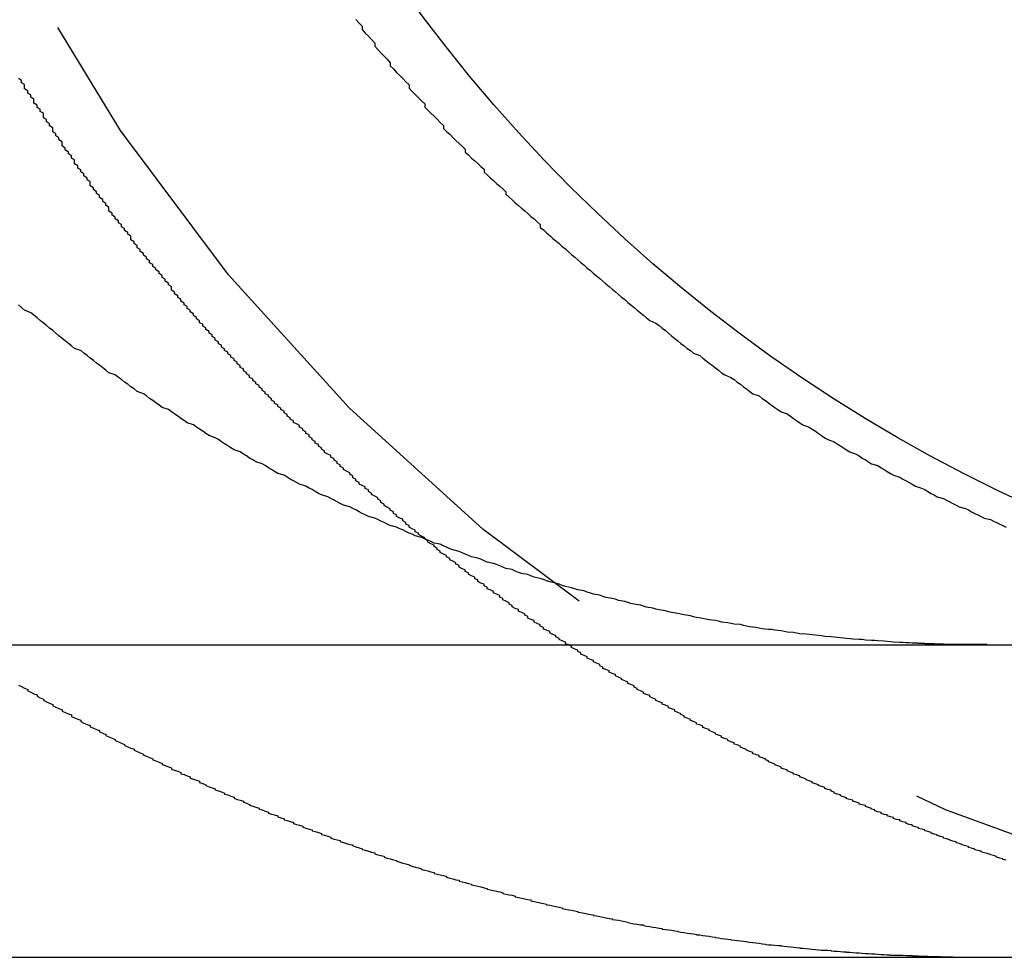
# Model space of a CAD drawing. Extents: x 1156 to 2481, y -90 to 566.
# Drawn here: x 1406 to 1409, y 475 to 478 of the extents above; entities that cross this region are included whole.
import ezdxf

# ---------------------------------------------------------------- set-up
doc = ezdxf.new("R2010")
doc.units = 0
doc.header["$LTSCALE"] = 10
doc.linetypes.add('VERDECKT', pattern=[0.375, 0.25, -0.125])
doc.layers.get('0').update_dxf_attribs({"linetype": 'CONTINUOUS'})
doc.layers.add('STEMPEL', color=3, linetype='CONTINUOUS')

# ---------------------------------------------------------------- blocks, each defined once
blk = doc.blocks.new('A$C7D3F380A')
at = {"extrusion": (0, 1, 2e-16)}
for p, q in [((1155.9621, 120.5386), (1415.9621, 120.5386)), ((1155.9621, 119.5386), (1415.9621, 119.5386))]:
    blk.add_line(p, q, dxfattribs=at)
at = {"color": 1}
for points in [[(1395.66, 120.409, 0), (1395.67, 120.405, 0), (1395.68, 120.4, 0), (1395.69, 120.396, 0), (1395.69, 120.391, 0), (1395.7, 120.387, 0), (1395.71, 120.382, 0), (1395.72, 120.378, 0), (1395.72, 120.374, 0), (1395.73, 120.369, 0), (1395.74, 120.365, 0), (1395.74, 120.361, 0), (1395.75, 120.356, 0), (1395.76, 120.352, 0), (1395.77, 120.348, 0), (1395.77, 120.343, 0), (1395.78, 120.339, 0), (1395.79, 120.335, 0), (1395.8, 120.33, 0), (1395.8, 120.326, 0), (1395.81, 120.322, 0), (1395.82, 120.318, 0), (1395.83, 120.314, 0), (1395.83, 120.309, 0), (1395.84, 120.305, 0), (1395.85, 120.301, 0), (1395.86, 120.297, 0), (1395.86, 120.293, 0), (1395.87, 120.288, 0), (1395.88, 120.284, 0), (1395.89, 120.28, 0), (1395.89, 120.276, 0), (1395.9, 120.272, 0), (1395.91, 120.268, 0), (1395.92, 120.264, 0), (1395.92, 120.26, 0), (1395.93, 120.256, 0), (1395.94, 120.252, 0), (1395.94, 120.248, 0), (1395.95, 120.244, 0), (1395.96, 120.24, 0), (1395.97, 120.236, 0), (1395.97, 120.232, 0), (1395.98, 120.228, 0), (1395.99, 120.224, 0), (1396, 120.22, 0), (1396, 120.216, 0), (1396.01, 120.212, 0), (1396.02, 120.208, 0), (1396.03, 120.205, 0), (1396.03, 120.201, 0), (1396.04, 120.197, 0), (1396.05, 120.193, 0), (1396.06, 120.189, 0), (1396.06, 120.185, 0), (1396.07, 120.182, 0), (1396.08, 120.178, 0), (1396.09, 120.174, 0), (1396.09, 120.17, 0), (1396.1, 120.167, 0), (1396.11, 120.163, 0), (1396.12, 120.159, 0), (1396.12, 120.155, 0), (1396.13, 120.152, 0), (1396.14, 120.148, 0), (1396.15, 120.145, 0), (1396.15, 120.141, 0), (1396.16, 120.137, 0), (1396.17, 120.134, 0), (1396.18, 120.13, 0), (1396.18, 120.126, 0), (1396.19, 120.123, 0), (1396.2, 120.119, 0), (1396.21, 120.116, 0), (1396.21, 120.112, 0), (1396.22, 120.109, 0), (1396.23, 120.105, 0), (1396.24, 120.102, 0), (1396.24, 120.098, 0), (1396.25, 120.095, 0), (1396.26, 120.091, 0), (1396.26, 120.088, 0), (1396.27, 120.084, 0), (1396.28, 120.081, 0), (1396.29, 120.078, 0), (1396.29, 120.074, 0), (1396.3, 120.071, 0), (1396.31, 120.068, 0), (1396.32, 120.064, 0), (1396.32, 120.061, 0), (1396.33, 120.058, 0), (1396.34, 120.054, 0), (1396.35, 120.051, 0), (1396.35, 120.048, 0), (1396.36, 120.044, 0), (1396.37, 120.041, 0), (1396.38, 120.038, 0), (1396.38, 120.035, 0), (1396.39, 120.032, 0), (1396.4, 120.028, 0), (1396.4, 120.025, 0), (1396.41, 120.022, 0), (1396.42, 120.019, 0), (1396.43, 120.016, 0), (1396.43, 120.013, 0), (1396.44, 120.01, 0), (1396.45, 120.006, 0), (1396.46, 120.003, 0), (1396.46, 120, 0), (1396.47, 119.997, 0), (1396.48, 119.994, 0), (1396.49, 119.991, 0), (1396.49, 119.988, 0), (1396.5, 119.985, 0), (1396.51, 119.982, 0), (1396.51, 119.979, 0), (1396.52, 119.976, 0), (1396.53, 119.973, 0), (1396.54, 119.97, 0), (1396.54, 119.967, 0), (1396.55, 119.964, 0), (1396.56, 119.961, 0), (1396.57, 119.958, 0), (1396.57, 119.955, 0), (1396.58, 119.952, 0), (1396.59, 119.949, 0), (1396.6, 119.946, 0), (1396.6, 119.943, 0), (1396.61, 119.941, 0), (1396.62, 119.938, 0), (1396.63, 119.935, 0), (1396.63, 119.932, 0), (1396.64, 119.929, 0), (1396.65, 119.926, 0), (1396.66, 119.923, 0), (1396.66, 119.92, 0), (1396.67, 119.917, 0), (1396.68, 119.915, 0), (1396.69, 119.912, 0), (1396.69, 119.909, 0), (1396.7, 119.906, 0), (1396.71, 119.903, 0), (1396.72, 119.9, 0), (1396.73, 119.898, 0), (1396.73, 119.895, 0), (1396.74, 119.892, 0), (1396.75, 119.889, 0), (1396.76, 119.886, 0), (1396.76, 119.884, 0), (1396.77, 119.881, 0), (1396.78, 119.878, 0), (1396.79, 119.875, 0), (1396.8, 119.873, 0), (1396.8, 119.87, 0), (1396.81, 119.867, 0), (1396.82, 119.864, 0), (1396.83, 119.862, 0), (1396.83, 119.859, 0), (1396.84, 119.856, 0), (1396.85, 119.854, 0), (1396.86, 119.851, 0), (1396.87, 119.848, 0), (1396.87, 119.846, 0), (1396.88, 119.843, 0), (1396.89, 119.84, 0), (1396.9, 119.838, 0), (1396.91, 119.835, 0), (1396.91, 119.833, 0), (1396.92, 119.83, 0), (1396.93, 119.827, 0), (1396.94, 119.825, 0), (1396.95, 119.822, 0), (1396.95, 119.82, 0), (1396.96, 119.817, 0), (1396.97, 119.815, 0), (1396.98, 119.812, 0), (1396.99, 119.81, 0), (1396.99, 119.807, 0), (1397, 119.805, 0), (1397.01, 119.802, 0), (1397.02, 119.8, 0), (1397.03, 119.797, 0), (1397.03, 119.795, 0), (1397.04, 119.792, 0), (1397.05, 119.79, 0), (1397.06, 119.787, 0), (1397.07, 119.785, 0), (1397.07, 119.782, 0), (1397.08, 119.78, 0), (1397.09, 119.778, 0), (1397.1, 119.775, 0), (1397.11, 119.773, 0), (1397.11, 119.771, 0), (1397.12, 119.768, 0), (1397.13, 119.766, 0), (1397.14, 119.764, 0), (1397.15, 119.761, 0), (1397.16, 119.759, 0), (1397.16, 119.757, 0), (1397.17, 119.754, 0), (1397.18, 119.752, 0), (1397.19, 119.75, 0), (1397.2, 119.748, 0), (1397.21, 119.745, 0), (1397.21, 119.743, 0), (1397.22, 119.741, 0), (1397.23, 119.739, 0), (1397.24, 119.737, 0), (1397.25, 119.734, 0), (1397.25, 119.732, 0), (1397.26, 119.73, 0), (1397.27, 119.728, 0), (1397.28, 119.726, 0), (1397.29, 119.724, 0), (1397.3, 119.722, 0), (1397.3, 119.719, 0), (1397.31, 119.717, 0), (1397.32, 119.715, 0), (1397.33, 119.713, 0), (1397.34, 119.711, 0), (1397.35, 119.709, 0), (1397.35, 119.707, 0), (1397.36, 119.705, 0), (1397.37, 119.703, 0), (1397.38, 119.701, 0), (1397.39, 119.699, 0), (1397.4, 119.697, 0), (1397.4, 119.695, 0), (1397.41, 119.693, 0), (1397.42, 119.691, 0), (1397.43, 119.689, 0), (1397.44, 119.687, 0), (1397.45, 119.685, 0), (1397.45, 119.683, 0), (1397.46, 119.682, 0), (1397.47, 119.68, 0), (1397.48, 119.678, 0), (1397.49, 119.676, 0), (1397.5, 119.674, 0), (1397.5, 119.672, 0), (1397.51, 119.671, 0), (1397.52, 119.669, 0), (1397.53, 119.667, 0), (1397.54, 119.665, 0), (1397.55, 119.663, 0), (1397.56, 119.662, 0), (1397.56, 119.66, 0), (1397.57, 119.658, 0), (1397.58, 119.657, 0), (1397.59, 119.655, 0), (1397.6, 119.653, 0), (1397.61, 119.651, 0), (1397.61, 119.65, 0), (1397.62, 119.648, 0), (1397.63, 119.646, 0), (1397.64, 119.645, 0), (1397.65, 119.643, 0), (1397.66, 119.642, 0), (1397.66, 119.64, 0), (1397.67, 119.638, 0), (1397.68, 119.637, 0), (1397.69, 119.635, 0), (1397.7, 119.634, 0), (1397.71, 119.632, 0), (1397.72, 119.631, 0), (1397.72, 119.629, 0), (1397.73, 119.628, 0), (1397.74, 119.626, 0), (1397.75, 119.625, 0), (1397.76, 119.623, 0), (1397.77, 119.622, 0), (1397.77, 119.621, 0), (1397.78, 119.619, 0), (1397.79, 119.618, 0), (1397.8, 119.616, 0), (1397.81, 119.615, 0), (1397.82, 119.614, 0), (1397.83, 119.612, 0), (1397.83, 119.611, 0), (1397.84, 119.61, 0), (1397.85, 119.608, 0), (1397.86, 119.607, 0), (1397.87, 119.606, 0), (1397.88, 119.604, 0), (1397.89, 119.603, 0), (1397.89, 119.602, 0), (1397.9, 119.601, 0), (1397.91, 119.599, 0), (1397.92, 119.598, 0), (1397.93, 119.597, 0), (1397.94, 119.596, 0), (1397.94, 119.595, 0), (1397.95, 119.593, 0), (1397.96, 119.592, 0), (1397.97, 119.591, 0), (1397.98, 119.59, 0), (1397.99, 119.589, 0), (1397.99, 119.588, 0), (1398, 119.587, 0), (1398.01, 119.586, 0), (1398.02, 119.585, 0), (1398.03, 119.584, 0), (1398.04, 119.582, 0), (1398.05, 119.581, 0), (1398.05, 119.58, 0), (1398.06, 119.579, 0), (1398.07, 119.578, 0), (1398.08, 119.577, 0), (1398.09, 119.576, 0), (1398.1, 119.576, 0), (1398.1, 119.575, 0), (1398.11, 119.574, 0), (1398.12, 119.573, 0), (1398.13, 119.572, 0), (1398.14, 119.571, 0), (1398.15, 119.57, 0), (1398.16, 119.569, 0), (1398.16, 119.568, 0), (1398.17, 119.568, 0), (1398.18, 119.567, 0), (1398.19, 119.566, 0), (1398.2, 119.565, 0), (1398.21, 119.564, 0), (1398.21, 119.564, 0), (1398.22, 119.563, 0), (1398.23, 119.562, 0), (1398.24, 119.561, 0), (1398.25, 119.561, 0), (1398.26, 119.56, 0), (1398.26, 119.559, 0), (1398.27, 119.558, 0), (1398.28, 119.558, 0), (1398.29, 119.557, 0), (1398.3, 119.556, 0), (1398.31, 119.556, 0), (1398.31, 119.555, 0), (1398.32, 119.555, 0), (1398.33, 119.554, 0), (1398.34, 119.553, 0), (1398.35, 119.553, 0), (1398.36, 119.552, 0), (1398.36, 119.552, 0), (1398.37, 119.551, 0), (1398.38, 119.551, 0), (1398.39, 119.55, 0), (1398.4, 119.55, 0), (1398.41, 119.549, 0), (1398.41, 119.549, 0), (1398.42, 119.548, 0), (1398.43, 119.548, 0), (1398.44, 119.547, 0), (1398.45, 119.547, 0), (1398.45, 119.546, 0), (1398.46, 119.546, 0), (1398.47, 119.546, 0), (1398.48, 119.545, 0), (1398.49, 119.545, 0), (1398.5, 119.544, 0), (1398.5, 119.544, 0)], [(1398.82, 119.849, 0), (1398.81, 119.852, 0), (1398.81, 119.854, 0), (1398.8, 119.856, 0), (1398.79, 119.859, 0), (1398.79, 119.861, 0), (1398.78, 119.864, 0), (1398.77, 119.866, 0), (1398.77, 119.868, 0), (1398.76, 119.871, 0), (1398.75, 119.873, 0), (1398.74, 119.876, 0), (1398.74, 119.878, 0), (1398.73, 119.88, 0), (1398.72, 119.883, 0), (1398.72, 119.885, 0), (1398.71, 119.888, 0), (1398.7, 119.89, 0), (1398.7, 119.893, 0), (1398.69, 119.895, 0), (1398.68, 119.898, 0), (1398.68, 119.9, 0), (1398.67, 119.903, 0), (1398.66, 119.905, 0), (1398.66, 119.908, 0), (1398.65, 119.91, 0), (1398.64, 119.913, 0), (1398.64, 119.915, 0), (1398.63, 119.918, 0), (1398.62, 119.92, 0), (1398.62, 119.923, 0), (1398.61, 119.925, 0), (1398.6, 119.928, 0), (1398.6, 119.931, 0), (1398.59, 119.933, 0), (1398.58, 119.936, 0), (1398.58, 119.938, 0), (1398.57, 119.941, 0), (1398.56, 119.943, 0), (1398.56, 119.946, 0), (1398.55, 119.949, 0), (1398.54, 119.951, 0), (1398.54, 119.954, 0), (1398.53, 119.956, 0), (1398.52, 119.959, 0), (1398.52, 119.962, 0), (1398.51, 119.964, 0), (1398.5, 119.967, 0), (1398.5, 119.97, 0), (1398.49, 119.972, 0), (1398.48, 119.975, 0), (1398.48, 119.978, 0), (1398.47, 119.98, 0), (1398.46, 119.983, 0), (1398.46, 119.986, 0), (1398.45, 119.988, 0), (1398.44, 119.991, 0), (1398.44, 119.994, 0), (1398.43, 119.996, 0), (1398.42, 119.999, 0), (1398.42, 120.002, 0), (1398.41, 120.004, 0), (1398.4, 120.007, 0), (1398.4, 120.01, 0), (1398.39, 120.013, 0), (1398.39, 120.015, 0), (1398.38, 120.018, 0), (1398.37, 120.021, 0), (1398.37, 120.024, 0), (1398.36, 120.027, 0), (1398.35, 120.029, 0), (1398.35, 120.032, 0), (1398.34, 120.035, 0), (1398.33, 120.038, 0), (1398.33, 120.041, 0), (1398.32, 120.044, 0), (1398.31, 120.046, 0), (1398.31, 120.049, 0), (1398.3, 120.052, 0), (1398.29, 120.055, 0), (1398.29, 120.058, 0), (1398.28, 120.061, 0), (1398.27, 120.064, 0), (1398.27, 120.067, 0), (1398.26, 120.07, 0), (1398.26, 120.073, 0), (1398.25, 120.076, 0), (1398.24, 120.079, 0), (1398.24, 120.082, 0), (1398.23, 120.085, 0), (1398.22, 120.088, 0), (1398.22, 120.091, 0), (1398.21, 120.094, 0), (1398.2, 120.097, 0), (1398.2, 120.1, 0), (1398.19, 120.103, 0), (1398.18, 120.106, 0), (1398.18, 120.109, 0), (1398.17, 120.113, 0), (1398.16, 120.116, 0), (1398.16, 120.119, 0), (1398.15, 120.122, 0), (1398.14, 120.125, 0), (1398.14, 120.128, 0), (1398.13, 120.131, 0), (1398.12, 120.135, 0), (1398.12, 120.138, 0), (1398.11, 120.141, 0), (1398.1, 120.144, 0), (1398.1, 120.147, 0), (1398.09, 120.151, 0), (1398.08, 120.154, 0), (1398.08, 120.157, 0), (1398.07, 120.161, 0), (1398.06, 120.164, 0), (1398.06, 120.167, 0), (1398.05, 120.17, 0), (1398.05, 120.174, 0), (1398.04, 120.177, 0), (1398.03, 120.18, 0), (1398.03, 120.184, 0), (1398.02, 120.187, 0), (1398.01, 120.19, 0), (1398.01, 120.194, 0), (1398, 120.197, 0), (1397.99, 120.201, 0), (1397.99, 120.204, 0), (1397.98, 120.207, 0), (1397.97, 120.211, 0), (1397.97, 120.214, 0), (1397.96, 120.218, 0), (1397.95, 120.221, 0), (1397.95, 120.225, 0), (1397.94, 120.228, 0), (1397.93, 120.232, 0), (1397.93, 120.235, 0), (1397.92, 120.239, 0), (1397.91, 120.242, 0), (1397.91, 120.246, 0), (1397.9, 120.249, 0), (1397.89, 120.253, 0), (1397.89, 120.256, 0), (1397.88, 120.26, 0), (1397.87, 120.264, 0), (1397.87, 120.267, 0), (1397.86, 120.271, 0), (1397.85, 120.274, 0), (1397.85, 120.278, 0), (1397.84, 120.282, 0), (1397.83, 120.285, 0), (1397.83, 120.289, 0), (1397.82, 120.293, 0), (1397.81, 120.296, 0), (1397.81, 120.3, 0), (1397.8, 120.304, 0), (1397.79, 120.307, 0), (1397.79, 120.311, 0), (1397.78, 120.315, 0), (1397.78, 120.318, 0), (1397.77, 120.322, 0), (1397.76, 120.326, 0), (1397.76, 120.33, 0), (1397.75, 120.334, 0), (1397.74, 120.337, 0), (1397.74, 120.341, 0), (1397.73, 120.345, 0), (1397.72, 120.349, 0), (1397.72, 120.353, 0), (1397.71, 120.356, 0), (1397.7, 120.36, 0), (1397.7, 120.364, 0), (1397.69, 120.368, 0), (1397.68, 120.372, 0), (1397.68, 120.376, 0), (1397.67, 120.38, 0), (1397.66, 120.383, 0), (1397.66, 120.387, 0), (1397.65, 120.391, 0), (1397.64, 120.395, 0), (1397.64, 120.399, 0), (1397.63, 120.403, 0), (1397.63, 120.407, 0), (1397.62, 120.411, 0), (1397.61, 120.415, 0), (1397.61, 120.419, 0), (1397.6, 120.423, 0), (1397.59, 120.427, 0), (1397.59, 120.431, 0), (1397.58, 120.435, 0), (1397.57, 120.439, 0), (1397.57, 120.443, 0), (1397.56, 120.447, 0), (1397.55, 120.451, 0), (1397.55, 120.455, 0), (1397.54, 120.459, 0), (1397.53, 120.463, 0), (1397.53, 120.467, 0), (1397.52, 120.471, 0), (1397.52, 120.475, 0), (1397.51, 120.48, 0), (1397.5, 120.484, 0), (1397.5, 120.488, 0), (1397.49, 120.492, 0), (1397.48, 120.496, 0), (1397.48, 120.5, 0), (1397.47, 120.504, 0), (1397.46, 120.509, 0), (1397.46, 120.513, 0), (1397.45, 120.517, 0), (1397.45, 120.521, 0), (1397.44, 120.525, 0), (1397.43, 120.53, 0), (1397.43, 120.534, 0), (1397.42, 120.538, 0), (1397.41, 120.542, 0), (1397.41, 120.547, 0), (1397.4, 120.551, 0), (1397.39, 120.555, 0), (1397.39, 120.559, 0), (1397.38, 120.564, 0), (1397.38, 120.568, 0), (1397.37, 120.572, 0), (1397.36, 120.577, 0), (1397.36, 120.581, 0), (1397.35, 120.585, 0), (1397.34, 120.589, 0), (1397.34, 120.594, 0), (1397.33, 120.598, 0), (1397.33, 120.602, 0), (1397.32, 120.607, 0), (1397.31, 120.611, 0), (1397.31, 120.616, 0), (1397.3, 120.62, 0), (1397.29, 120.624, 0), (1397.29, 120.629, 0), (1397.28, 120.633, 0), (1397.28, 120.638, 0), (1397.27, 120.642, 0), (1397.26, 120.646, 0), (1397.26, 120.651, 0), (1397.25, 120.655, 0), (1397.24, 120.66, 0), (1397.24, 120.664, 0), (1397.23, 120.669, 0), (1397.23, 120.673, 0), (1397.22, 120.678, 0), (1397.21, 120.682, 0), (1397.21, 120.687, 0), (1397.2, 120.691, 0), (1397.2, 120.696, 0), (1397.19, 120.7, 0), (1397.18, 120.705, 0), (1397.18, 120.709, 0), (1397.17, 120.714, 0), (1397.16, 120.718, 0), (1397.16, 120.723, 0), (1397.15, 120.727, 0), (1397.15, 120.732, 0), (1397.14, 120.736, 0), (1397.13, 120.741, 0), (1397.13, 120.746, 0), (1397.12, 120.75, 0), (1397.12, 120.755, 0), (1397.11, 120.759, 0), (1397.1, 120.764, 0), (1397.1, 120.769, 0), (1397.09, 120.773, 0), (1397.09, 120.778, 0), (1397.08, 120.782, 0), (1397.07, 120.787, 0), (1397.07, 120.792, 0), (1397.06, 120.796, 0), (1397.06, 120.801, 0), (1397.05, 120.806, 0), (1397.04, 120.81, 0), (1397.04, 120.815, 0), (1397.03, 120.82, 0), (1397.03, 120.824, 0), (1397.02, 120.829, 0), (1397.01, 120.834, 0), (1397.01, 120.838, 0), (1397, 120.843, 0), (1397, 120.848, 0), (1396.99, 120.853, 0), (1396.99, 120.857, 0), (1396.98, 120.862, 0), (1396.97, 120.867, 0), (1396.97, 120.871, 0), (1396.96, 120.876, 0)], [(1398.5, 119.544, 0), (1398.51, 119.544, 0), (1398.51, 119.544, 0), (1398.51, 119.544, 0), (1398.51, 119.544, 0), (1398.51, 119.544, 0), (1398.52, 119.544, 0), (1398.52, 119.543, 0), (1398.52, 119.543, 0), (1398.52, 119.543, 0), (1398.52, 119.543, 0), (1398.53, 119.543, 0), (1398.53, 119.543, 0), (1398.53, 119.543, 0), (1398.53, 119.543, 0), (1398.53, 119.543, 0), (1398.54, 119.543, 0), (1398.54, 119.543, 0), (1398.54, 119.543, 0), (1398.54, 119.543, 0), (1398.54, 119.542, 0), (1398.55, 119.542, 0), (1398.55, 119.542, 0), (1398.55, 119.542, 0), (1398.55, 119.542, 0), (1398.55, 119.542, 0), (1398.56, 119.542, 0), (1398.56, 119.542, 0), (1398.56, 119.542, 0), (1398.56, 119.542, 0), (1398.56, 119.542, 0), (1398.57, 119.542, 0), (1398.57, 119.542, 0), (1398.57, 119.542, 0), (1398.57, 119.542, 0), (1398.57, 119.541, 0), (1398.58, 119.541, 0), (1398.58, 119.541, 0), (1398.58, 119.541, 0), (1398.58, 119.541, 0), (1398.58, 119.541, 0), (1398.59, 119.541, 0), (1398.59, 119.541, 0), (1398.59, 119.541, 0), (1398.59, 119.541, 0), (1398.59, 119.541, 0), (1398.6, 119.541, 0), (1398.6, 119.541, 0), (1398.6, 119.541, 0), (1398.6, 119.541, 0), (1398.6, 119.541, 0), (1398.61, 119.541, 0), (1398.61, 119.54, 0), (1398.61, 119.54, 0), (1398.61, 119.54, 0), (1398.61, 119.54, 0), (1398.62, 119.54, 0), (1398.62, 119.54, 0), (1398.62, 119.54, 0), (1398.62, 119.54, 0), (1398.62, 119.54, 0), (1398.63, 119.54, 0), (1398.63, 119.54, 0), (1398.63, 119.54, 0), (1398.63, 119.54, 0), (1398.63, 119.54, 0), (1398.64, 119.54, 0), (1398.64, 119.54, 0), (1398.64, 119.54, 0), (1398.64, 119.54, 0), (1398.64, 119.54, 0), (1398.65, 119.54, 0), (1398.65, 119.54, 0), (1398.65, 119.54, 0), (1398.65, 119.54, 0), (1398.65, 119.54, 0), (1398.66, 119.539, 0), (1398.66, 119.539, 0), (1398.66, 119.539, 0), (1398.66, 119.539, 0), (1398.66, 119.539, 0), (1398.67, 119.539, 0), (1398.67, 119.539, 0), (1398.67, 119.539, 0), (1398.67, 119.539, 0), (1398.67, 119.539, 0), (1398.68, 119.539, 0), (1398.68, 119.539, 0), (1398.68, 119.539, 0), (1398.68, 119.539, 0), (1398.68, 119.539, 0), (1398.69, 119.539, 0), (1398.69, 119.539, 0), (1398.69, 119.539, 0), (1398.69, 119.539, 0), (1398.69, 119.539, 0), (1398.7, 119.539, 0), (1398.7, 119.539, 0), (1398.7, 119.539, 0), (1398.7, 119.539, 0), (1398.7, 119.539, 0), (1398.71, 119.539, 0), (1398.71, 119.539, 0), (1398.71, 119.539, 0), (1398.71, 119.539, 0), (1398.71, 119.539, 0), (1398.72, 119.539, 0), (1398.72, 119.539, 0), (1398.72, 119.539, 0), (1398.72, 119.539, 0), (1398.72, 119.539, 0), (1398.73, 119.539, 0), (1398.73, 119.539, 0), (1398.73, 119.539, 0), (1398.73, 119.539, 0), (1398.73, 119.539, 0), (1398.74, 119.539, 0), (1398.74, 119.539, 0), (1398.74, 119.539, 0), (1398.74, 119.539, 0), (1398.74, 119.539, 0), (1398.75, 119.539, 0), (1398.75, 119.539, 0), (1398.75, 119.539, 0), (1398.75, 119.539, 0), (1398.75, 119.539, 0), (1398.76, 119.539, 0), (1398.76, 119.539, 0)]]:
    blk.add_polyline3d(points, dxfattribs=at)
for points in [[(1398.5, 120.545, 0), (1398.49, 120.546, 0), (1398.48, 120.546, 0), (1398.46, 120.547, 0), (1398.45, 120.548, 0), (1398.44, 120.549, 0), (1398.43, 120.55, 0), (1398.41, 120.551, 0), (1398.4, 120.552, 0), (1398.39, 120.552, 0), (1398.37, 120.553, 0), (1398.36, 120.555, 0), (1398.35, 120.556, 0), (1398.33, 120.557, 0), (1398.32, 120.558, 0), (1398.31, 120.559, 0), (1398.3, 120.56, 0), (1398.28, 120.562, 0), (1398.27, 120.563, 0), (1398.26, 120.564, 0), (1398.24, 120.565, 0), (1398.23, 120.567, 0), (1398.22, 120.568, 0), (1398.2, 120.57, 0), (1398.19, 120.571, 0), (1398.18, 120.573, 0), (1398.16, 120.574, 0), (1398.15, 120.576, 0), (1398.14, 120.578, 0), (1398.12, 120.579, 0), (1398.11, 120.581, 0), (1398.1, 120.583, 0), (1398.08, 120.585, 0), (1398.07, 120.587, 0), (1398.06, 120.588, 0), (1398.04, 120.59, 0), (1398.03, 120.592, 0), (1398.02, 120.594, 0), (1398, 120.596, 0), (1397.99, 120.598, 0), (1397.98, 120.6, 0), (1397.97, 120.603, 0), (1397.95, 120.605, 0), (1397.94, 120.607, 0), (1397.93, 120.609, 0), (1397.91, 120.611, 0), (1397.9, 120.614, 0), (1397.89, 120.616, 0), (1397.87, 120.618, 0), (1397.86, 120.621, 0), (1397.85, 120.623, 0), (1397.83, 120.626, 0), (1397.82, 120.628, 0), (1397.81, 120.631, 0), (1397.79, 120.634, 0), (1397.78, 120.636, 0), (1397.77, 120.639, 0), (1397.75, 120.642, 0), (1397.74, 120.644, 0), (1397.73, 120.647, 0), (1397.71, 120.65, 0), (1397.7, 120.653, 0), (1397.69, 120.656, 0), (1397.67, 120.659, 0), (1397.66, 120.662, 0), (1397.65, 120.665, 0), (1397.63, 120.668, 0), (1397.62, 120.671, 0), (1397.61, 120.674, 0), (1397.6, 120.677, 0), (1397.58, 120.68, 0), (1397.57, 120.684, 0), (1397.56, 120.687, 0), (1397.54, 120.69, 0), (1397.53, 120.693, 0), (1397.52, 120.697, 0), (1397.5, 120.7, 0), (1397.49, 120.704, 0), (1397.48, 120.707, 0), (1397.47, 120.711, 0), (1397.45, 120.714, 0), (1397.44, 120.718, 0), (1397.43, 120.721, 0), (1397.41, 120.725, 0), (1397.4, 120.728, 0), (1397.39, 120.732, 0), (1397.38, 120.736, 0), (1397.36, 120.74, 0), (1397.35, 120.743, 0), (1397.34, 120.747, 0), (1397.33, 120.751, 0), (1397.31, 120.755, 0), (1397.3, 120.759, 0), (1397.29, 120.763, 0), (1397.27, 120.767, 0), (1397.26, 120.77, 0), (1397.25, 120.774, 0), (1397.24, 120.779, 0), (1397.22, 120.783, 0), (1397.21, 120.787, 0), (1397.2, 120.791, 0), (1397.19, 120.795, 0), (1397.18, 120.799, 0), (1397.16, 120.803, 0), (1397.15, 120.807, 0), (1397.14, 120.812, 0), (1397.13, 120.816, 0), (1397.11, 120.82, 0), (1397.1, 120.824, 0), (1397.09, 120.829, 0), (1397.08, 120.833, 0), (1397.07, 120.837, 0), (1397.05, 120.842, 0), (1397.04, 120.846, 0), (1397.03, 120.851, 0), (1397.02, 120.855, 0), (1397.01, 120.86, 0), (1396.99, 120.864, 0), (1396.98, 120.869, 0), (1396.97, 120.873, 0), (1396.96, 120.878, 0), (1396.95, 120.882, 0), (1396.93, 120.887, 0), (1396.92, 120.892, 0), (1396.91, 120.896, 0), (1396.9, 120.901, 0), (1396.89, 120.906, 0), (1396.88, 120.91, 0), (1396.87, 120.915, 0), (1396.85, 120.92, 0), (1396.84, 120.925, 0), (1396.83, 120.93, 0), (1396.82, 120.934, 0), (1396.81, 120.939, 0), (1396.8, 120.944, 0), (1396.78, 120.949, 0), (1396.77, 120.954, 0), (1396.76, 120.959, 0), (1396.75, 120.964, 0), (1396.74, 120.97, 0), (1396.73, 120.975, 0), (1396.72, 120.98, 0), (1396.7, 120.985, 0), (1396.69, 120.991, 0), (1396.68, 120.996, 0), (1396.67, 121.001, 0), (1396.66, 121.007, 0), (1396.65, 121.012, 0), (1396.63, 121.018, 0), (1396.62, 121.023, 0), (1396.61, 121.029, 0), (1396.6, 121.035, 0), (1396.59, 121.04, 0), (1396.58, 121.046, 0), (1396.56, 121.052, 0), (1396.55, 121.058, 0), (1396.54, 121.063, 0), (1396.53, 121.069, 0), (1396.52, 121.075, 0), (1396.51, 121.081, 0), (1396.49, 121.087, 0), (1396.48, 121.093, 0), (1396.47, 121.099, 0), (1396.46, 121.105, 0), (1396.45, 121.112, 0), (1396.44, 121.118, 0), (1396.42, 121.124, 0), (1396.41, 121.13, 0), (1396.4, 121.136, 0), (1396.39, 121.143, 0), (1396.38, 121.149, 0), (1396.37, 121.156, 0), (1396.35, 121.162, 0), (1396.34, 121.169, 0), (1396.33, 121.175, 0), (1396.32, 121.182, 0), (1396.31, 121.188, 0), (1396.3, 121.195, 0), (1396.29, 121.201, 0), (1396.27, 121.208, 0), (1396.26, 121.215, 0), (1396.25, 121.222, 0), (1396.24, 121.228, 0), (1396.23, 121.235, 0), (1396.22, 121.242, 0), (1396.2, 121.249, 0), (1396.19, 121.256, 0), (1396.18, 121.263, 0), (1396.17, 121.27, 0), (1396.16, 121.277, 0), (1396.15, 121.284, 0), (1396.14, 121.291, 0), (1396.12, 121.298, 0), (1396.11, 121.305, 0), (1396.1, 121.313, 0), (1396.09, 121.32, 0), (1396.08, 121.327, 0), (1396.07, 121.335, 0), (1396.06, 121.342, 0), (1396.04, 121.349, 0), (1396.03, 121.357, 0), (1396.02, 121.364, 0), (1396.01, 121.372, 0), (1396, 121.379, 0), (1395.99, 121.387, 0), (1395.98, 121.394, 0), (1395.97, 121.402, 0), (1395.95, 121.409, 0), (1395.94, 121.417, 0), (1395.93, 121.425, 0), (1395.92, 121.433, 0), (1395.91, 121.44, 0), (1395.9, 121.448, 0), (1395.89, 121.456, 0), (1395.88, 121.464, 0), (1395.87, 121.472, 0), (1395.86, 121.48, 0), (1395.84, 121.487, 0), (1395.83, 121.495, 0), (1395.82, 121.503, 0), (1395.81, 121.511, 0), (1395.8, 121.519, 0), (1395.79, 121.527, 0), (1395.78, 121.536, 0), (1395.77, 121.544, 0), (1395.76, 121.552, 0), (1395.75, 121.56, 0), (1395.74, 121.568, 0), (1395.73, 121.576, 0), (1395.72, 121.585, 0), (1395.71, 121.593, 0), (1395.7, 121.601, 0), (1395.68, 121.609, 0), (1395.67, 121.618, 0), (1395.66, 121.626, 0)], [(1396.96, 120.876, 0), (1396.96, 120.881, 0), (1396.95, 120.886, 0), (1396.94, 120.891, 0), (1396.94, 120.896, 0), (1396.93, 120.9, 0), (1396.93, 120.905, 0), (1396.92, 120.91, 0), (1396.91, 120.915, 0), (1396.91, 120.92, 0), (1396.9, 120.925, 0), (1396.9, 120.93, 0), (1396.89, 120.935, 0), (1396.89, 120.94, 0), (1396.88, 120.944, 0), (1396.87, 120.949, 0), (1396.87, 120.954, 0), (1396.86, 120.959, 0), (1396.86, 120.964, 0), (1396.85, 120.969, 0), (1396.85, 120.974, 0), (1396.84, 120.979, 0), (1396.83, 120.984, 0), (1396.83, 120.989, 0), (1396.82, 120.994, 0), (1396.82, 120.999, 0), (1396.81, 121.004, 0), (1396.81, 121.009, 0), (1396.8, 121.014, 0), (1396.79, 121.019, 0), (1396.79, 121.024, 0), (1396.78, 121.029, 0), (1396.78, 121.034, 0), (1396.77, 121.039, 0), (1396.77, 121.044, 0), (1396.76, 121.048, 0), (1396.75, 121.053, 0), (1396.75, 121.058, 0), (1396.74, 121.063, 0), (1396.74, 121.068, 0), (1396.73, 121.073, 0), (1396.73, 121.078, 0), (1396.72, 121.084, 0), (1396.72, 121.089, 0), (1396.71, 121.094, 0), (1396.7, 121.099, 0), (1396.7, 121.104, 0), (1396.69, 121.109, 0), (1396.69, 121.114, 0), (1396.68, 121.119, 0), (1396.68, 121.124, 0), (1396.67, 121.129, 0), (1396.67, 121.134, 0), (1396.66, 121.139, 0), (1396.66, 121.144, 0), (1396.65, 121.149, 0), (1396.64, 121.154, 0), (1396.64, 121.159, 0), (1396.63, 121.164, 0), (1396.63, 121.169, 0), (1396.62, 121.174, 0), (1396.62, 121.179, 0), (1396.61, 121.184, 0), (1396.61, 121.189, 0), (1396.6, 121.194, 0), (1396.6, 121.199, 0), (1396.59, 121.204, 0), (1396.59, 121.21, 0), (1396.58, 121.215, 0), (1396.58, 121.22, 0), (1396.57, 121.225, 0), (1396.57, 121.23, 0), (1396.56, 121.235, 0), (1396.56, 121.24, 0), (1396.55, 121.245, 0), (1396.54, 121.25, 0), (1396.54, 121.255, 0), (1396.53, 121.26, 0), (1396.53, 121.265, 0), (1396.52, 121.27, 0), (1396.52, 121.275, 0), (1396.51, 121.281, 0), (1396.51, 121.286, 0), (1396.5, 121.291, 0), (1396.5, 121.296, 0), (1396.49, 121.301, 0), (1396.49, 121.306, 0), (1396.48, 121.311, 0), (1396.48, 121.316, 0), (1396.47, 121.321, 0), (1396.47, 121.326, 0), (1396.46, 121.332, 0), (1396.46, 121.337, 0), (1396.45, 121.342, 0), (1396.45, 121.347, 0), (1396.44, 121.352, 0), (1396.44, 121.357, 0), (1396.43, 121.363, 0), (1396.43, 121.368, 0), (1396.42, 121.373, 0), (1396.42, 121.378, 0), (1396.41, 121.384, 0), (1396.41, 121.389, 0), (1396.4, 121.394, 0), (1396.4, 121.4, 0), (1396.39, 121.405, 0), (1396.39, 121.41, 0), (1396.38, 121.415, 0), (1396.38, 121.421, 0), (1396.37, 121.426, 0), (1396.37, 121.432, 0), (1396.36, 121.437, 0), (1396.36, 121.442, 0), (1396.35, 121.448, 0), (1396.35, 121.453, 0), (1396.34, 121.459, 0), (1396.34, 121.464, 0), (1396.33, 121.469, 0), (1396.33, 121.475, 0), (1396.32, 121.48, 0), (1396.32, 121.486, 0), (1396.31, 121.491, 0), (1396.31, 121.497, 0), (1396.3, 121.502, 0), (1396.3, 121.508, 0), (1396.29, 121.513, 0), (1396.29, 121.519, 0), (1396.28, 121.525, 0), (1396.28, 121.53, 0), (1396.27, 121.536, 0), (1396.27, 121.541, 0), (1396.26, 121.547, 0), (1396.26, 121.553, 0), (1396.25, 121.558, 0), (1396.25, 121.564, 0), (1396.24, 121.569, 0), (1396.24, 121.575, 0), (1396.23, 121.581, 0), (1396.23, 121.586, 0), (1396.22, 121.592, 0), (1396.22, 121.598, 0), (1396.21, 121.604, 0), (1396.21, 121.609, 0), (1396.2, 121.615, 0), (1396.2, 121.621, 0), (1396.19, 121.626, 0), (1396.19, 121.632, 0), (1396.18, 121.638, 0), (1396.18, 121.644, 0), (1396.17, 121.65, 0), (1396.17, 121.655, 0), (1396.16, 121.661, 0), (1396.16, 121.667, 0), (1396.15, 121.673, 0), (1396.15, 121.679, 0), (1396.15, 121.684, 0), (1396.14, 121.69, 0), (1396.14, 121.696, 0), (1396.13, 121.702, 0), (1396.13, 121.708, 0), (1396.12, 121.714, 0), (1396.12, 121.72, 0), (1396.11, 121.726, 0), (1396.11, 121.732, 0), (1396.1, 121.738, 0), (1396.1, 121.743, 0), (1396.09, 121.749, 0), (1396.09, 121.755, 0), (1396.08, 121.761, 0), (1396.08, 121.767, 0), (1396.07, 121.773, 0), (1396.07, 121.779, 0), (1396.06, 121.785, 0), (1396.06, 121.791, 0), (1396.05, 121.797, 0), (1396.05, 121.803, 0), (1396.04, 121.809, 0), (1396.04, 121.815, 0), (1396.03, 121.822, 0), (1396.03, 121.828, 0), (1396.02, 121.834, 0), (1396.02, 121.84, 0), (1396.02, 121.846, 0), (1396.01, 121.852, 0), (1396.01, 121.858, 0), (1396, 121.864, 0), (1396, 121.87, 0), (1395.99, 121.876, 0), (1395.99, 121.883, 0), (1395.98, 121.889, 0), (1395.98, 121.895, 0), (1395.97, 121.901, 0), (1395.97, 121.907, 0), (1395.96, 121.913, 0), (1395.96, 121.92, 0), (1395.95, 121.926, 0), (1395.95, 121.932, 0), (1395.95, 121.938, 0), (1395.94, 121.945, 0), (1395.94, 121.951, 0), (1395.93, 121.957, 0), (1395.93, 121.963, 0), (1395.92, 121.97, 0), (1395.92, 121.976, 0), (1395.91, 121.982, 0), (1395.91, 121.988, 0), (1395.9, 121.995, 0), (1395.9, 122.001, 0), (1395.89, 122.007, 0), (1395.89, 122.014, 0), (1395.89, 122.02, 0), (1395.88, 122.026, 0), (1395.88, 122.032, 0), (1395.87, 122.039, 0), (1395.87, 122.045, 0), (1395.86, 122.052, 0), (1395.86, 122.058, 0), (1395.85, 122.064, 0), (1395.85, 122.071, 0), (1395.84, 122.077, 0), (1395.84, 122.083, 0), (1395.84, 122.09, 0), (1395.83, 122.096, 0), (1395.83, 122.103, 0), (1395.82, 122.109, 0), (1395.82, 122.115, 0), (1395.81, 122.122, 0), (1395.81, 122.128, 0), (1395.8, 122.135, 0), (1395.8, 122.141, 0), (1395.8, 122.148, 0), (1395.79, 122.154, 0), (1395.79, 122.161, 0), (1395.78, 122.167, 0), (1395.78, 122.173, 0), (1395.77, 122.18, 0), (1395.77, 122.186, 0), (1395.77, 122.193, 0), (1395.76, 122.199, 0), (1395.76, 122.206, 0), (1395.75, 122.212, 0), (1395.75, 122.219, 0), (1395.74, 122.225, 0), (1395.74, 122.232, 0), (1395.74, 122.239, 0), (1395.73, 122.245, 0), (1395.73, 122.252, 0), (1395.72, 122.258, 0), (1395.72, 122.265, 0), (1395.71, 122.271, 0), (1395.71, 122.278, 0), (1395.71, 122.284, 0), (1395.7, 122.291, 0), (1395.7, 122.298, 0), (1395.69, 122.304, 0), (1395.69, 122.311, 0), (1395.68, 122.317, 0), (1395.68, 122.324, 0), (1395.68, 122.331, 0), (1395.67, 122.337, 0), (1395.67, 122.344, 0), (1395.66, 122.35, 0)], [(1396.74, 122.539, 0), (1396.75, 122.528, 0), (1396.76, 122.518, 0), (1396.76, 122.507, 0), (1396.77, 122.496, 0), (1396.78, 122.486, 0), (1396.79, 122.475, 0), (1396.8, 122.464, 0), (1396.8, 122.454, 0), (1396.81, 122.443, 0), (1396.82, 122.433, 0), (1396.83, 122.422, 0), (1396.84, 122.412, 0), (1396.85, 122.401, 0), (1396.85, 122.391, 0), (1396.86, 122.381, 0), (1396.87, 122.37, 0), (1396.88, 122.36, 0), (1396.89, 122.35, 0), (1396.9, 122.34, 0), (1396.91, 122.33, 0), (1396.91, 122.319, 0), (1396.92, 122.309, 0), (1396.93, 122.299, 0), (1396.94, 122.289, 0), (1396.95, 122.279, 0), (1396.96, 122.269, 0), (1396.96, 122.259, 0), (1396.97, 122.249, 0), (1396.98, 122.239, 0), (1396.99, 122.23, 0), (1397, 122.22, 0), (1397.01, 122.21, 0), (1397.02, 122.2, 0), (1397.02, 122.191, 0), (1397.03, 122.181, 0), (1397.04, 122.172, 0), (1397.05, 122.162, 0), (1397.06, 122.152, 0), (1397.07, 122.143, 0), (1397.08, 122.134, 0), (1397.09, 122.124, 0), (1397.09, 122.115, 0), (1397.1, 122.106, 0), (1397.11, 122.096, 0), (1397.12, 122.087, 0), (1397.13, 122.078, 0), (1397.14, 122.069, 0), (1397.15, 122.06, 0), (1397.15, 122.051, 0), (1397.16, 122.042, 0), (1397.17, 122.033, 0), (1397.18, 122.024, 0), (1397.19, 122.015, 0), (1397.2, 122.006, 0), (1397.21, 121.997, 0), (1397.22, 121.988, 0), (1397.22, 121.98, 0), (1397.23, 121.971, 0), (1397.24, 121.962, 0), (1397.25, 121.953, 0), (1397.26, 121.944, 0), (1397.27, 121.936, 0), (1397.28, 121.927, 0), (1397.29, 121.918, 0), (1397.3, 121.909, 0), (1397.31, 121.901, 0), (1397.32, 121.892, 0), (1397.33, 121.883, 0), (1397.33, 121.874, 0), (1397.34, 121.866, 0), (1397.35, 121.857, 0), (1397.36, 121.848, 0), (1397.37, 121.839, 0), (1397.38, 121.831, 0), (1397.39, 121.822, 0), (1397.4, 121.813, 0), (1397.41, 121.805, 0), (1397.42, 121.796, 0), (1397.43, 121.787, 0), (1397.44, 121.779, 0), (1397.45, 121.77, 0), (1397.46, 121.762, 0), (1397.47, 121.753, 0), (1397.48, 121.744, 0), (1397.49, 121.736, 0), (1397.5, 121.727, 0), (1397.51, 121.719, 0), (1397.52, 121.71, 0), (1397.53, 121.702, 0), (1397.54, 121.693, 0), (1397.55, 121.685, 0), (1397.56, 121.676, 0), (1397.57, 121.668, 0), (1397.58, 121.659, 0), (1397.59, 121.651, 0), (1397.6, 121.643, 0), (1397.61, 121.634, 0), (1397.62, 121.626, 0), (1397.63, 121.618, 0), (1397.64, 121.609, 0), (1397.65, 121.601, 0), (1397.66, 121.593, 0), (1397.67, 121.585, 0), (1397.68, 121.576, 0), (1397.7, 121.568, 0), (1397.71, 121.56, 0), (1397.72, 121.552, 0), (1397.73, 121.544, 0), (1397.74, 121.536, 0), (1397.75, 121.527, 0), (1397.76, 121.519, 0), (1397.77, 121.511, 0), (1397.78, 121.503, 0), (1397.79, 121.495, 0), (1397.8, 121.487, 0), (1397.81, 121.48, 0), (1397.82, 121.472, 0), (1397.84, 121.464, 0), (1397.85, 121.456, 0), (1397.86, 121.448, 0), (1397.87, 121.44, 0), (1397.88, 121.433, 0), (1397.89, 121.425, 0), (1397.9, 121.417, 0), (1397.91, 121.409, 0), (1397.92, 121.402, 0), (1397.94, 121.394, 0), (1397.95, 121.387, 0), (1397.96, 121.379, 0), (1397.97, 121.372, 0), (1397.98, 121.364, 0), (1397.99, 121.357, 0), (1398, 121.349, 0), (1398.01, 121.342, 0), (1398.03, 121.335, 0), (1398.04, 121.327, 0), (1398.05, 121.32, 0), (1398.06, 121.313, 0), (1398.07, 121.305, 0), (1398.08, 121.298, 0), (1398.09, 121.291, 0), (1398.1, 121.284, 0), (1398.12, 121.277, 0), (1398.13, 121.27, 0), (1398.14, 121.263, 0), (1398.15, 121.256, 0), (1398.16, 121.249, 0), (1398.17, 121.242, 0), (1398.19, 121.235, 0), (1398.2, 121.228, 0), (1398.21, 121.222, 0), (1398.22, 121.215, 0), (1398.23, 121.208, 0), (1398.24, 121.201, 0), (1398.25, 121.195, 0), (1398.27, 121.188, 0), (1398.28, 121.182, 0), (1398.29, 121.175, 0), (1398.3, 121.169, 0), (1398.31, 121.162, 0), (1398.32, 121.156, 0), (1398.34, 121.149, 0), (1398.35, 121.143, 0), (1398.36, 121.136, 0), (1398.37, 121.13, 0), (1398.38, 121.124, 0), (1398.39, 121.118, 0), (1398.41, 121.112, 0), (1398.42, 121.105, 0), (1398.43, 121.099, 0), (1398.44, 121.093, 0), (1398.45, 121.087, 0), (1398.46, 121.081, 0), (1398.48, 121.075, 0), (1398.49, 121.069, 0), (1398.5, 121.063, 0), (1398.51, 121.058, 0), (1398.52, 121.052, 0), (1398.53, 121.046, 0), (1398.55, 121.04, 0), (1398.56, 121.035, 0), (1398.57, 121.029, 0), (1398.58, 121.023, 0), (1398.59, 121.018, 0), (1398.6, 121.012, 0), (1398.62, 121.007, 0), (1398.63, 121.001, 0), (1398.64, 120.996, 0), (1398.65, 120.991, 0), (1398.66, 120.985, 0), (1398.67, 120.98, 0), (1398.69, 120.975, 0), (1398.7, 120.97, 0), (1398.71, 120.964, 0), (1398.72, 120.959, 0), (1398.73, 120.954, 0), (1398.74, 120.949, 0), (1398.75, 120.944, 0), (1398.77, 120.939, 0), (1398.78, 120.934, 0), (1398.79, 120.93, 0), (1398.8, 120.925, 0), (1398.81, 120.92, 0), (1398.82, 120.915, 0)], [(1398.76, 120.539, 0), (1398.76, 120.539, 0), (1398.75, 120.539, 0), (1398.75, 120.539, 0), (1398.75, 120.539, 0), (1398.75, 120.539, 0), (1398.75, 120.539, 0), (1398.74, 120.539, 0), (1398.74, 120.539, 0), (1398.74, 120.539, 0), (1398.74, 120.539, 0), (1398.74, 120.539, 0), (1398.73, 120.539, 0), (1398.73, 120.539, 0), (1398.73, 120.539, 0), (1398.73, 120.539, 0), (1398.73, 120.539, 0), (1398.72, 120.539, 0), (1398.72, 120.539, 0), (1398.72, 120.539, 0), (1398.72, 120.539, 0), (1398.72, 120.539, 0), (1398.71, 120.539, 0), (1398.71, 120.539, 0), (1398.71, 120.539, 0), (1398.71, 120.539, 0), (1398.71, 120.539, 0), (1398.7, 120.539, 0), (1398.7, 120.539, 0), (1398.7, 120.539, 0), (1398.7, 120.539, 0), (1398.7, 120.539, 0), (1398.69, 120.539, 0), (1398.69, 120.539, 0), (1398.69, 120.539, 0), (1398.69, 120.539, 0), (1398.69, 120.539, 0), (1398.68, 120.539, 0), (1398.68, 120.539, 0), (1398.68, 120.539, 0), (1398.68, 120.539, 0), (1398.68, 120.539, 0), (1398.67, 120.539, 0), (1398.67, 120.539, 0), (1398.67, 120.539, 0), (1398.67, 120.539, 0), (1398.67, 120.539, 0), (1398.66, 120.539, 0), (1398.66, 120.54, 0), (1398.66, 120.54, 0), (1398.66, 120.54, 0), (1398.66, 120.54, 0), (1398.65, 120.54, 0), (1398.65, 120.54, 0), (1398.65, 120.54, 0), (1398.65, 120.54, 0), (1398.65, 120.54, 0), (1398.64, 120.54, 0), (1398.64, 120.54, 0), (1398.64, 120.54, 0), (1398.64, 120.54, 0), (1398.64, 120.54, 0), (1398.63, 120.54, 0), (1398.63, 120.54, 0), (1398.63, 120.54, 0), (1398.63, 120.54, 0), (1398.63, 120.54, 0), (1398.62, 120.54, 0), (1398.62, 120.54, 0), (1398.62, 120.541, 0), (1398.62, 120.541, 0), (1398.62, 120.541, 0), (1398.61, 120.541, 0), (1398.61, 120.541, 0), (1398.61, 120.541, 0), (1398.61, 120.541, 0), (1398.61, 120.541, 0), (1398.6, 120.541, 0), (1398.6, 120.541, 0), (1398.6, 120.541, 0), (1398.6, 120.541, 0), (1398.6, 120.541, 0), (1398.59, 120.541, 0), (1398.59, 120.541, 0), (1398.59, 120.541, 0), (1398.59, 120.542, 0), (1398.59, 120.542, 0), (1398.58, 120.542, 0), (1398.58, 120.542, 0), (1398.58, 120.542, 0), (1398.58, 120.542, 0), (1398.58, 120.542, 0), (1398.57, 120.542, 0), (1398.57, 120.542, 0), (1398.57, 120.542, 0), (1398.57, 120.542, 0), (1398.57, 120.542, 0), (1398.56, 120.542, 0), (1398.56, 120.542, 0), (1398.56, 120.543, 0), (1398.56, 120.543, 0), (1398.56, 120.543, 0), (1398.55, 120.543, 0), (1398.55, 120.543, 0), (1398.55, 120.543, 0), (1398.55, 120.543, 0), (1398.55, 120.543, 0), (1398.54, 120.543, 0), (1398.54, 120.543, 0), (1398.54, 120.543, 0), (1398.54, 120.543, 0), (1398.54, 120.544, 0), (1398.53, 120.544, 0), (1398.53, 120.544, 0), (1398.53, 120.544, 0), (1398.53, 120.544, 0), (1398.53, 120.544, 0), (1398.52, 120.544, 0), (1398.52, 120.544, 0), (1398.52, 120.544, 0), (1398.52, 120.544, 0), (1398.52, 120.544, 0), (1398.51, 120.545, 0), (1398.51, 120.545, 0), (1398.51, 120.545, 0), (1398.51, 120.545, 0), (1398.51, 120.545, 0), (1398.5, 120.545, 0)]]:
    blk.add_polyline3d(points)
at = {"color": 1, "linetype": 'VERDECKT', "extrusion": (0, 2e-16, -1)}
blk.add_arc((-1400.9621, 125.5386), 6, 270, 360, dxfattribs=at)
at = {"extrusion": (0, 2e-16, -1)}
blk.add_arc((-1400.9621, 125.5386), 5, 270, 0, dxfattribs=at)

msp = doc.modelspace()

# ---------------------------------------------------------------- block references
at = {"layer": 'STEMPEL'}
msp.add_blockref('A$C7D3F380A', (9.8825, 355.3403, -119.4278), dxfattribs=at)

doc.saveas('drawing.dxf')
